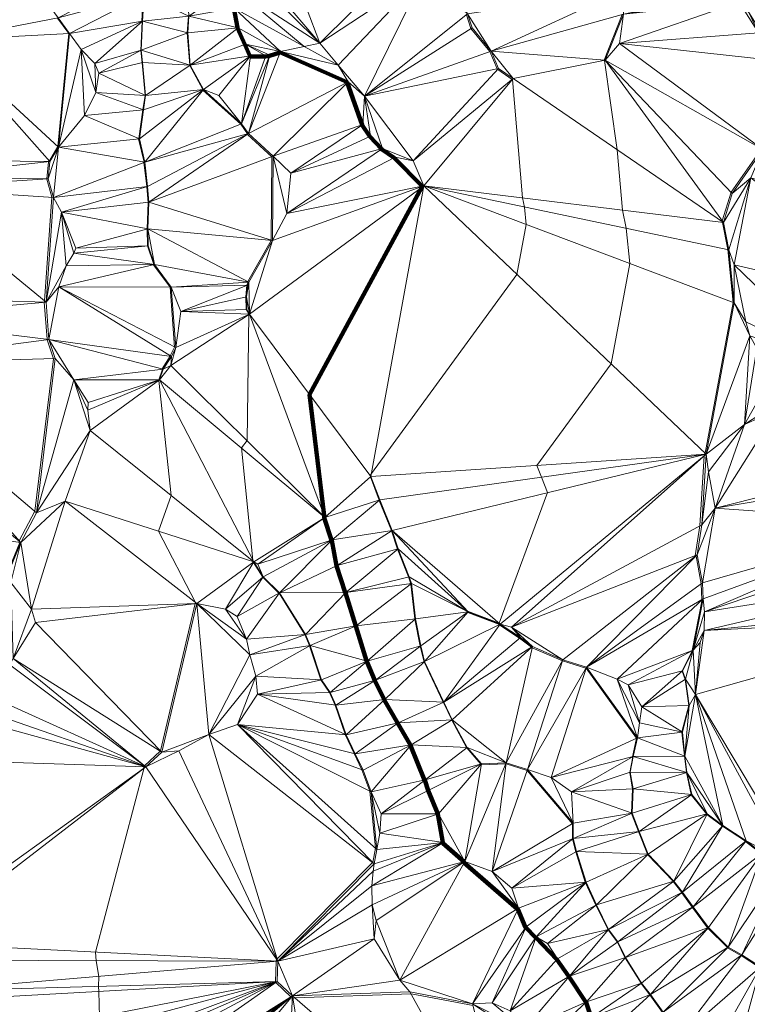
# Model space of a CAD drawing. Units: millimetres. Extents: x 0 to 986020, y 89460 to 1185486.
# Drawn here: x 302005 to 362995, y 325718 to 408265 of the extents above; entities that cross this region are included whole.
import ezdxf

# ---------------------------------------------------------------- set-up
doc = ezdxf.new("R2010")
doc.units = ezdxf.units.MM
for name, color, linetype, lineweight in [('C-TOPO', 7, 'Continuous', 9), ('C-TOPO-MAJR', 7, 'Continuous', 70), ('C-TOPO-MINR', 7, 'Continuous', 9)]:
    doc.layers.add(name, color=color, linetype=linetype, lineweight=lineweight)

msp = doc.modelspace()

# ---------------------------------------------------------------- linework, layer by layer
at = {"layer": 'C-TOPO-MAJR', "lineweight": 140}
msp.add_polyline3d([(319942, 409223, 80000), (320269, 407600, 80000), (320268, 407586, 80000), (320270, 407558, 80000), (320874, 406182, 80000), (321299, 405232, 80000), (321311, 405212, 80000), (321323, 405207, 80000), (321343, 405183, 80000), (322610, 405173, 80000), (322946, 405232, 80000), (322952, 405224, 80000), (323843, 405521, 80000), (329447, 403017, 80000), (329467, 402998, 80000), (330705, 399443, 80000), (330720, 399429, 80000), (331353, 398479, 80000), (332333, 397439, 80000), (332330, 397405, 80000), (333399, 396683, 80000), (335755, 394307, 80000), (335743, 394284, 80000), (335724, 394222, 80000), (326304, 376838, 80000), (327527, 366710, 80000), (327525, 366604, 80000), (327521, 366598, 80000), (327530, 366503, 80000), (327534, 366501, 80000), (328147, 364630, 80000), (328152, 364619, 80000), (328166, 364606, 80000), (328562, 362487, 80000), (329294, 360240, 80000), (329316, 360205, 80000), (330177, 357433, 80000), (330181, 357424, 80000), (331082, 354503, 80000), (331092, 354474, 80000), (331099, 354464, 80000), (331782, 352870, 80000), (331787, 352859, 80000), (332559, 351265, 80000), (332568, 351241, 80000), (333676, 349320, 80000), (333684, 349304, 80000), (334763, 347452, 80000), (334770, 347439, 80000), (334777, 347421, 80000), (335945, 344520, 80000), (335953, 344502, 80000), (336250, 343650, 80000), (337062, 341680, 80000), (337061, 341664, 80000), (337467, 339278, 80000), (337464, 339264, 80000), (337462, 339252, 80000), (337461, 339246, 80000), (337460, 339234, 80000), (339252, 337670, 80000), (339252, 337654, 80000), (339256, 337641, 80000), (339275, 337590, 80000), (343711, 333720, 80000), (343772, 333700, 80000), (344405, 332155, 80000), (344422, 332156, 80000), (345253, 331315, 80000), (345268, 331308, 80000), (347040, 329486, 80000), (348030, 328061, 80000), (348042, 328045, 80000), (349468, 325897, 80000), (349479, 325882, 80000), (349915, 324615, 80000)], dxfattribs=at)
at = {"layer": 'C-TOPO-MINR', "lineweight": 18}
for points in [[(312368, 410308, 78000), (312249, 408140, 78000), (312258, 408126, 78000), (312270, 408114, 78000), (312151, 405689, 78000), (312155, 405681, 78000), (312273, 404661, 78000), (312521, 401939, 78000), (312518, 401922, 78000), (312330, 400734, 78000), (312321, 400715, 78000), (311994, 398309, 78000), (311972, 398283, 78000), (312427, 396333, 78000), (312423, 396291, 78000), (312651, 394271, 78000), (312658, 394259, 78000), (312767, 392952, 78000), (312678, 390734, 78000), (312689, 390704, 78000), (312709, 389308, 78000), (312708, 389304, 78000), (313242, 387740, 78000), (313236, 387729, 78000), (313230, 387711, 78000), (314606, 385830, 78000), (314992, 380821, 78000), (314626, 380088, 78000), (314617, 380044, 78000), (313944, 378995, 78000), (313965, 378961, 78000), (313658, 378060, 78000), (313670, 378041, 78000), (313670, 378035, 78000), (313672, 378018, 78000), (314711, 368375, 78000), (313651, 365375, 78000), (316750, 359416, 78000), (316721, 359325, 78000), (316725, 359314, 78000), (313804, 346979, 78000), (313785, 346949, 78000), (312479, 345711, 78000), (312476, 345706, 78000), (312461, 345678, 78000), (312450, 345669, 78000), (312442, 345661, 78000), (312418, 345626, 78000), (312396, 345481, 78000), (312398, 345472, 78000), (308364, 330093, 78000), (308404, 329375, 78000), (308646, 328057, 78000), (308622, 327216, 78000), (308637, 326802, 78000), (308682, 324681, 78000)], [(339464, 408681, 81000), (339830, 407523, 81000), (341424, 405602, 81000), (342038, 404157, 81000), (342078, 404103, 81000), (343296, 403261, 81000), (343305, 403240, 81000), (344160, 393317, 81000), (344315, 392561, 81000), (344460, 391093, 81000), (343684, 386908, 81000), (331484, 370214, 81000), (331389, 370038, 81000), (331402, 369936, 81000), (332144, 367985, 81000), (332150, 367967, 81000), (333180, 365442, 81000), (333184, 365421, 81000), (333679, 363886, 81000), (333686, 363863, 81000), (334587, 361547, 81000), (334785, 360983, 81000), (334794, 360955, 81000), (335121, 358034, 81000), (335130, 358005, 81000), (335575, 355747, 81000), (335582, 355731, 81000), (335899, 354434, 81000), (335907, 354418, 81000), (337510, 351052, 81000), (337522, 351033, 81000), (338215, 349558, 81000), (338226, 349539, 81000), (339463, 347262, 81000), (339475, 347233, 81000), (340663, 345857, 81000), (340666, 345848, 81000), (340674, 345828, 81000), (340696, 345788, 81000), (342755, 345877, 81000), (342778, 345869, 81000), (344531, 345315, 81000), (348332, 340860, 81000), (348332, 339602, 81000), (348349, 339588, 81000), (348616, 338489, 81000), (349418, 335955, 81000), (349423, 335938, 81000), (349430, 335923, 81000), (349438, 335914, 81000), (350299, 334023, 81000), (350309, 334018, 81000), (351319, 331988, 81000), (351327, 331975, 81000), (351337, 331961, 81000), (352109, 330921, 81000), (352733, 329634, 81000), (352747, 329613, 81000), (354094, 327484, 81000), (354098, 327471, 81000), (354831, 326521, 81000), (354836, 326500, 81000), (355886, 325035, 81000)], [(352509, 408689, 82000), (350994, 404868, 82000), (351013, 404845, 82000), (352097, 397355, 82000), (352533, 392294, 82000), (352845, 390775, 82000), (353137, 387823, 82000), (351578, 379412, 82000), (345354, 370896, 82000), (345733, 369901, 82000), (346258, 368613, 82000), (342199, 357659, 82000), (339546, 358678, 82000), (339551, 358663, 82000), (339560, 358640, 82000), (339562, 358634, 82000), (339566, 358604, 82000), (339570, 358582, 82000), (339573, 358568, 82000), (342227, 357549, 82000), (342243, 357515, 82000), (343906, 356406, 82000), (344916, 355663, 82000), (344923, 355648, 82000), (344968, 355612, 82000), (347493, 354524, 82000), (347510, 354518, 82000), (349461, 353904, 82000), (349480, 353897, 82000), (353718, 348027, 82000), (353371, 346472, 82000), (353388, 346461, 82000), (353141, 345164, 82000), (353378, 343768, 82000), (353289, 341758, 82000), (353291, 341732, 82000), (353291, 341719, 82000), (353885, 340204, 82000), (353887, 340193, 82000), (354630, 338302, 82000), (354638, 338277, 82000), (354647, 338257, 82000), (356775, 336030, 82000), (356785, 336009, 82000), (357498, 335079, 82000), (357506, 335068, 82000), (358387, 333861, 82000), (358393, 333848, 82000), (359660, 332125, 82000), (359674, 332104, 82000), (359681, 332094, 82000), (361335, 330470, 82000), (361345, 330455, 82000), (362464, 329822, 82000), (362478, 329801, 82000), (364022, 328791, 82000)], [(305181, 408401, 77000), (306127, 407097, 77000), (305201, 397635, 77000), (304495, 396421, 77000), (304415, 396372, 77000), (304421, 396357, 77000), (304283, 394911, 77000), (304282, 394903, 77000), (304707, 393378, 77000), (304093, 384686, 77000), (304059, 384594, 77000), (304064, 384577, 77000), (304311, 381478, 77000), (304302, 381439, 77000), (304827, 379845, 77000), (303273, 367055, 77000), (301956, 364580, 77000)], [(316151, 408556, 79000), (316052, 407170, 79000), (316051, 407145, 79000), (316259, 404453, 79000), (316260, 404442, 79000), (316263, 404415, 79000), (317362, 402415, 79000), (317360, 402403, 79000), (317356, 402379, 79000), (317361, 402359, 79000), (320529, 399498, 79000), (321103, 398686, 79000), (321105, 398666, 79000), (321107, 398652, 79000), (323146, 396772, 79000), (323087, 389782, 79000), (323086, 389760, 79000), (321135, 386315, 79000), (321141, 386285, 79000), (321155, 386266, 79000), (321036, 386018, 79000), (321044, 385998, 79000), (320955, 385028, 79000), (320995, 383958, 79000), (321212, 383572, 79000), (321208, 383542, 79000), (321204, 383527, 79000), (321070, 372974, 79000), (320591, 372358, 79000), (321561, 362963, 79000), (321571, 362865, 79000), (321561, 362835, 79000), (321592, 362775, 79000), (321616, 362770, 79000), (322379, 361533, 79000), (322388, 361527, 79000), (323735, 360200, 79000), (323742, 360181, 79000), (325910, 356726, 79000), (325913, 356713, 79000), (326289, 355802, 79000), (326295, 355784, 79000), (327245, 352933, 79000), (327246, 352918, 79000), (327979, 351859, 79000), (328444, 350799, 79000), (329296, 348354, 79000), (329279, 348329, 79000), (330031, 346735, 79000), (330695, 345388, 79000), (331348, 343587, 79000), (331833, 338815, 79000), (331615, 337617, 79000), (331591, 337608, 79000), (323592, 329520, 79000), (323567, 329506, 79000), (323539, 329493, 79000), (323499, 329338, 79000), (323499, 329330, 79000), (323501, 329317, 79000), (323452, 327626, 79000), (323452, 327622, 79000), (323452, 327601, 79000), (323453, 327591, 79000), (323456, 327576, 79000), (323457, 327568, 79000), (323460, 327555, 79000), (323466, 327536, 79000), (324729, 326332, 79000), (324730, 326326, 79000), (324732, 326317, 79000), (324733, 326311, 79000), (324734, 326305, 79000), (324743, 326268, 79000), (324858, 326202, 79000), (324904, 326211, 79000), (325062, 326254, 79000), (334814, 326600, 79000), (340011, 325610, 79000)], [(364178, 397445, 83000), (361633, 393792, 83000), (360891, 391396, 83000), (360902, 391320, 83000), (360906, 391270, 83000), (361375, 388988, 83000), (361813, 384553, 83000), (359471, 371915, 83000), (359409, 371831, 83000), (359413, 371821, 83000), (359418, 371808, 83000), (359377, 371697, 83000), (359387, 371695, 83000), (359011, 365834, 83000), (358634, 363330, 83000), (358678, 363302, 83000), (358697, 363296, 83000), (359133, 360979, 83000), (359192, 359653, 83000), (359218, 359643, 83000), (358386, 355376, 83000), (358396, 355371, 83000), (357524, 353668, 83000), (357536, 353650, 83000), (357774, 352957, 83000), (358090, 350759, 83000), (357516, 348561, 83000), (357514, 348548, 83000), (357512, 348535, 83000), (357730, 346545, 83000), (357727, 346530, 83000), (357885, 345173, 83000), (357883, 345160, 83000), (357885, 345146, 83000), (358291, 343305, 83000), (358290, 343284, 83000), (358296, 343269, 83000), (359583, 341685, 83000), (359591, 341666, 83000), (359612, 341644, 83000), (360909, 340654, 83000), (360916, 340644, 83000), (362847, 339387, 83000), (362856, 339375, 83000), (364192, 338335, 83000)], [(301930, 364561, 77000), (302015, 364440, 77000), (300939, 361789, 77000)]]:
    msp.add_polyline3d(points, dxfattribs=at)

# ---------------------------------------------------------------- meshes
at = {"layer": 'C-TOPO', "lineweight": 18}
mesh = msp.add_polyface(dxfattribs=at)
corners = [(289340, 402270, 76010), (278200, 405770, 76010), (278830, 402000, 76010), (278410, 402640, 76010), (279560, 409230, 76010), (278350, 406750, 76010), (278020, 411610, 76010), (279510, 417370, 76010), (279070, 400180, 76010), (288990, 401420, 76010), (277990, 415050, 76010), (277720, 421480, 76010), (279870, 420430, 76010), (279130, 421680, 76010), (279570, 418960, 76010), (283800, 425370, 75010), (293760, 408950, 75010), (284640, 426020, 75010), (290110, 403050, 76010), (289860, 399390, 76010), (288730, 428060, 75010), (286730, 427120, 75010), (289600, 428440, 75010), (295520, 406550, 75010), (290910, 403240, 76010), (292020, 396520, 76010), (294540, 407610, 75010), (293940, 429160, 75010), (302140, 424360, 76010), (303680, 410540, 77010), (305230, 408410, 77010), (306180, 407100, 77010), (305250, 397590, 77010)]
mesh.append_faces([[corners[k] for k in face] for face in [(0, 1, 2), (3, 2, 1), (4, 5, 0), (6, 4, 7), (0, 5, 1), (2, 8, 9), (7, 10, 6), (11, 12, 13), (12, 11, 14), (15, 12, 14), (14, 7, 15), (16, 17, 15), (15, 7, 16), (4, 16, 7), (18, 4, 0), (19, 0, 9), (2, 9, 0), (16, 20, 21), (20, 16, 22), (4, 18, 16), (23, 24, 25), (24, 0, 19), (0, 24, 18), (16, 18, 24), (24, 26, 16), (21, 17, 16), (27, 16, 28), (29, 23, 30), (16, 29, 28), (26, 23, 29), (23, 26, 24), (23, 31, 30), (31, 23, 32), (16, 26, 29)]])
mesh = msp.add_polyface(dxfattribs=at)
corners = [(335930, 412070, 81010), (328690, 404440, 80010), (330900, 401860, 80010), (339550, 408750, 81010), (339920, 407580, 81010), (341530, 405640, 81010), (351090, 404860, 82010), (352620, 408720, 82010), (352270, 406270, 82010), (352560, 410740, 82010), (334830, 417560, 81010), (335100, 414170, 81010), (338510, 411390, 81010), (327170, 406290, 80010), (334840, 419560, 81010), (349150, 420840, 82010), (335510, 425090, 81010), (335060, 423480, 81010), (349040, 423670, 82010), (335660, 428300, 81010), (323060, 425380, 80010), (335950, 427140, 81010), (346320, 428460, 82010), (350390, 418330, 82010), (352830, 411720, 82010), (352450, 416100, 82010), (351730, 417950, 82010), (347650, 427320, 82010), (348250, 425920, 82010), (348970, 425120, 82010), (360310, 427930, 83010)]
mesh.append_faces([[corners[k] for k in face] for face in [(0, 1, 2), (3, 4, 5), (3, 2, 4), (6, 7, 5), (7, 6, 8), (3, 5, 9), (9, 5, 7), (2, 3, 0), (10, 11, 12), (0, 12, 11), (12, 0, 3), (13, 0, 11), (14, 10, 15), (16, 17, 18), (19, 20, 16), (14, 15, 17), (21, 16, 22), (19, 16, 21), (12, 15, 10), (23, 24, 25), (23, 9, 24), (25, 26, 23), (27, 28, 29), (29, 28, 18), (15, 23, 26), (18, 28, 16), (15, 12, 23), (26, 18, 15), (17, 15, 18), (23, 12, 9), (12, 3, 9), (28, 22, 16), (20, 17, 16), (27, 29, 30), (28, 27, 22)]])
mesh = msp.add_polyface(dxfattribs=at)
corners = [(327170, 406290, 80010), (320190, 414490, 80010), (319880, 413540, 80010), (319790, 411070, 80010), (319980, 409230, 80010), (325850, 406030, 80010), (320860, 416420, 80010), (316360, 416660, 79010), (322570, 418400, 80010), (321510, 417400, 80010), (320310, 407590, 80010), (323870, 405590, 80010), (320920, 406200, 80010), (328690, 404440, 80010), (322970, 405290, 80010), (335100, 414170, 81010), (316300, 404440, 79010), (316650, 418360, 79010), (323010, 420090, 80010), (317340, 422370, 79010), (317030, 420150, 79010), (317050, 423460, 79010), (322760, 424180, 80010), (321960, 427210, 80010), (322810, 422250, 80010), (323060, 425380, 80010), (334830, 417560, 81010), (335060, 423480, 81010), (321850, 428140, 80010), (316520, 426120, 79010), (334840, 419560, 81010), (335930, 412070, 81010)]
mesh.append_faces([[corners[k] for k in face] for face in [(0, 1, 2), (3, 0, 2), (3, 4, 5), (1, 6, 7), (8, 9, 6), (4, 10, 11), (10, 12, 11), (5, 0, 3), (5, 13, 0), (6, 1, 8), (5, 4, 11), (12, 14, 11), (0, 8, 1), (15, 8, 0), (12, 10, 16), (17, 6, 9), (18, 19, 20), (21, 19, 22), (21, 22, 23), (24, 22, 19), (22, 24, 25), (24, 19, 18), (18, 8, 26), (27, 25, 24), (28, 23, 25), (25, 23, 22), (23, 28, 29), (30, 24, 18), (9, 18, 20), (8, 18, 9), (0, 13, 31), (26, 8, 15), (27, 24, 30), (30, 18, 26)]])
mesh = msp.add_polyface(dxfattribs=at)
corners = [(303680, 410540, 77010), (306470, 418240, 77010), (302140, 424360, 76010), (305230, 408410, 77010), (312470, 412140, 78010), (306180, 407100, 77010), (312430, 410340, 78010), (312310, 408150, 78010), (307150, 405770, 77010), (308290, 404590, 77010), (312190, 405700, 78010), (312340, 415900, 78010), (316190, 408560, 79010), (316090, 407160, 79010), (320310, 407590, 80010), (316050, 411170, 79010), (316180, 413090, 79010), (312500, 417340, 78010), (316360, 416660, 79010), (319790, 411070, 80010), (307900, 419330, 77010), (316300, 404440, 79010), (316330, 415300, 79010), (319880, 413540, 80010), (319980, 409230, 80010), (316650, 418360, 79010), (320190, 414490, 80010), (320860, 416420, 80010)]
mesh.append_faces([[corners[k] for k in face] for face in [(0, 1, 2), (0, 3, 4), (5, 6, 3), (0, 4, 1), (7, 8, 9), (9, 10, 7), (4, 11, 1), (3, 6, 4), (6, 7, 12), (13, 12, 7), (12, 13, 14), (7, 10, 13), (6, 12, 15), (11, 4, 16), (17, 11, 18), (16, 4, 15), (19, 16, 15), (4, 6, 15), (11, 17, 20), (15, 12, 19), (5, 7, 6), (13, 10, 21), (16, 22, 11), (7, 5, 8), (23, 22, 16), (19, 12, 24), (16, 19, 23), (17, 18, 25), (18, 22, 26), (22, 23, 26), (25, 18, 27), (12, 14, 24), (13, 21, 14), (18, 11, 22)]])
mesh = msp.add_polyface(dxfattribs=at)
corners = [(352620, 408720, 82010), (352270, 406270, 82010), (362300, 409730, 83010), (351090, 404860, 82010), (364310, 397370, 83010), (361910, 410680, 83010), (352830, 411720, 82010), (352560, 410740, 82010), (352450, 416100, 82010), (353250, 414920, 82010), (361740, 393680, 83010), (360990, 391260, 83010), (364810, 404900, 83010), (363920, 407150, 83010), (365000, 398400, 83010), (364770, 406250, 83010), (364650, 405580, 83010), (365430, 404390, 83010), (363300, 395000, 83010), (362240, 411130, 83010), (362110, 410190, 83010), (364840, 414220, 83010), (363110, 408870, 83010), (364240, 406740, 83010), (366170, 415700, 83010), (365820, 401350, 83010), (365780, 403270, 83010)]
mesh.append_faces([[corners[k] for k in face] for face in [(0, 1, 2), (1, 3, 4), (5, 6, 7), (8, 6, 9), (7, 0, 5), (10, 4, 3), (10, 3, 11), (12, 13, 1), (14, 12, 4), (15, 16, 17), (4, 12, 1), (4, 10, 18), (16, 13, 12), (9, 5, 19), (9, 6, 5), (20, 19, 5), (19, 20, 2), (20, 5, 0), (9, 19, 21), (22, 13, 15), (13, 22, 2), (23, 15, 13), (13, 16, 23), (13, 2, 1), (22, 15, 21), (19, 2, 22), (22, 21, 19), (21, 15, 24), (0, 2, 20), (16, 15, 23), (17, 16, 12), (25, 26, 12), (26, 17, 12), (25, 12, 14)]])
mesh = msp.add_polyface(dxfattribs=at)
corners = [(304400, 394910, 77010), (305250, 397590, 77010), (304540, 396370, 77010), (304830, 393370, 77010), (305510, 392140, 77010), (304210, 384590, 77010), (306540, 388680, 77010), (306700, 389100, 77010), (306180, 407100, 77010), (307150, 405770, 77010), (312730, 394280, 78010), (312500, 396320, 78010), (312750, 390720, 78010), (307430, 400220, 77010), (312040, 398290, 78010), (312370, 400720, 78010), (317410, 402420, 79010), (308400, 402160, 77010), (308650, 403780, 77010), (312560, 401920, 78010), (312310, 404670, 78010), (308290, 404590, 77010), (312840, 392960, 78010), (323190, 389750, 79010), (321190, 398710, 79010), (316300, 404440, 79010), (320610, 399530, 79010), (312190, 405700, 78010)]
mesh.append_faces([[corners[k] for k in face] for face in [(0, 1, 2), (3, 1, 0), (4, 3, 5), (4, 6, 7), (8, 1, 9), (4, 10, 3), (1, 3, 11), (4, 7, 12), (13, 14, 15), (13, 1, 14), (11, 16, 14), (14, 1, 11), (10, 11, 3), (15, 14, 16), (13, 17, 9), (18, 17, 19), (15, 19, 17), (16, 19, 15), (17, 13, 15), (20, 18, 19), (21, 17, 18), (22, 4, 12), (23, 22, 12), (24, 11, 10), (19, 16, 25), (16, 11, 26), (24, 10, 22), (10, 4, 22), (20, 19, 25), (13, 9, 1), (21, 9, 17), (27, 21, 18), (20, 27, 18), (20, 25, 27)]])
mesh = msp.add_polyface(dxfattribs=at)
corners = [(320610, 399530, 79010), (312500, 396320, 78010), (321190, 398710, 79010), (317410, 402420, 79010), (318700, 401920, 79010), (321350, 405240, 80010), (316300, 404440, 79010), (323250, 396810, 79010), (324730, 395400, 79010), (330780, 399470, 80010), (329530, 403060, 80010), (322970, 405290, 80010), (330900, 401860, 80010), (328690, 404440, 80010), (323870, 405590, 80010), (320920, 406200, 80010), (322630, 405230, 80010), (325850, 406030, 80010), (333490, 396730, 80010), (334990, 396440, 80010), (332410, 397460, 80010), (331420, 398510, 80010), (342150, 404180, 81010), (341530, 405640, 81010), (343380, 403330, 81010), (360990, 391260, 83010), (351090, 404860, 82010), (339920, 407580, 81010), (335870, 394330, 80010)]
mesh.append_faces([[corners[k] for k in face] for face in [(0, 1, 2), (3, 0, 4), (5, 4, 0), (6, 3, 5), (4, 5, 3), (7, 8, 9), (7, 9, 10), (7, 10, 2), (0, 2, 11), (12, 13, 10), (2, 10, 14), (15, 5, 16), (5, 0, 16), (2, 14, 11), (11, 16, 0), (5, 15, 6), (15, 16, 11), (13, 17, 14), (13, 14, 10), (18, 19, 20), (12, 9, 21), (21, 20, 12), (21, 8, 20), (8, 21, 9), (12, 20, 19), (19, 22, 12), (23, 12, 22), (19, 24, 22), (22, 24, 23), (25, 26, 24), (23, 24, 26), (12, 23, 27), (28, 24, 19), (12, 10, 9)]])
mesh = msp.add_polyface(dxfattribs=at)
corners = [(276790, 386210, 74010), (280820, 391180, 76010), (276900, 391610, 75010), (281880, 389180, 76010), (288530, 389640, 76010), (282200, 387280, 76010), (279920, 393970, 76010), (290130, 392720, 76010), (279490, 395030, 76010), (275870, 392800, 75010), (289860, 399390, 76010), (278750, 398040, 76010), (277250, 398210, 76010), (277050, 398750, 76010), (279070, 400180, 76010), (276200, 401840, 76010), (288990, 401420, 76010), (289120, 385040, 76010), (304210, 384590, 77010), (292550, 394170, 76010), (288670, 388090, 76010), (292020, 396520, 76010), (292670, 395050, 76010), (304400, 394910, 77010), (290910, 403240, 76010), (304540, 396370, 77010), (295520, 406550, 75010), (304830, 393370, 77010), (305250, 397590, 77010)]
mesh.append_faces([[corners[k] for k in face] for face in [(0, 1, 2), (1, 0, 3), (4, 1, 3), (5, 3, 0), (6, 1, 7), (6, 8, 9), (6, 2, 1), (8, 10, 11), (6, 9, 2), (10, 8, 6), (3, 5, 4), (12, 11, 13), (8, 11, 12), (13, 11, 14), (15, 13, 14), (11, 16, 14), (17, 18, 19), (16, 11, 10), (4, 5, 20), (4, 20, 7), (7, 21, 10), (21, 7, 22), (19, 22, 7), (22, 19, 23), (7, 20, 19), (24, 10, 21), (21, 22, 25), (10, 6, 7), (17, 19, 20), (1, 4, 7), (21, 25, 26), (23, 19, 27), (28, 26, 25), (25, 22, 23), (18, 27, 19)]])
mesh = msp.add_polyface(dxfattribs=at)
corners = [(327590, 366540, 80010), (314680, 379280, 78010), (313730, 378060, 78010), (321270, 383570, 79010), (315090, 380770, 78010), (315500, 383800, 78010), (314700, 385830, 78010), (321100, 386020, 79010), (321050, 383960, 79010), (321010, 385040, 79010), (323190, 389750, 79010), (321220, 386270, 79010), (312840, 392960, 78010), (323250, 396810, 79010), (312750, 390720, 78010), (321640, 362810, 79010), (335870, 394330, 80010), (331440, 369970, 81010), (321190, 398710, 79010), (324400, 392010, 79010), (332410, 397460, 80010), (324730, 395400, 79010), (333490, 396730, 80010), (332190, 368000, 81010), (334990, 396440, 80010), (359550, 371840, 83010), (360990, 391260, 83010), (343380, 403330, 81010), (361900, 384520, 83010), (361460, 388970, 83010), (333230, 365450, 81010)]
mesh.append_faces([[corners[k] for k in face] for face in [(0, 1, 2), (1, 3, 4), (5, 4, 3), (6, 5, 7), (8, 3, 9), (8, 5, 3), (1, 0, 3), (5, 8, 9), (10, 11, 3), (11, 6, 7), (7, 9, 11), (12, 10, 13), (14, 11, 10), (9, 3, 11), (7, 5, 9), (0, 2, 15), (3, 16, 10), (3, 0, 17), (18, 12, 13), (13, 10, 19), (19, 20, 21), (19, 21, 13), (19, 10, 16), (22, 19, 16), (17, 0, 23), (16, 24, 22), (16, 17, 25), (19, 22, 20), (16, 3, 17), (26, 27, 16), (23, 25, 17), (25, 28, 16), (26, 16, 29), (23, 30, 25)]])
mesh = msp.add_polyface(dxfattribs=at)
corners = [(372880, 374660, 84010), (367100, 376160, 83010), (373920, 373370, 84010), (370620, 377760, 84010), (373250, 378170, 84010), (377530, 383870, 84010), (370720, 379200, 84010), (377530, 377010, 84010), (379800, 375980, 84010), (374870, 370970, 84010), (365500, 375550, 83010), (375330, 369840, 84010), (376010, 368890, 84010), (379430, 379710, 84010), (380090, 377950, 84010), (379810, 382680, 84010), (380940, 385360, 84010), (376860, 366130, 84010), (360290, 367300, 83010), (379070, 383370, 84010), (379000, 385040, 84010), (377480, 384090, 84010), (379840, 383110, 84010), (381200, 387190, 84010), (381440, 389560, 84010), (363300, 395000, 83010), (377900, 364890, 84010), (380970, 396940, 84010), (365000, 398400, 83010)]
mesh.append_faces([[corners[k] for k in face] for face in [(0, 1, 2), (3, 0, 4), (0, 3, 1), (5, 6, 4), (3, 4, 6), (0, 7, 4), (8, 2, 9), (9, 2, 10), (9, 11, 8), (12, 8, 11), (4, 13, 5), (13, 7, 14), (14, 15, 13), (15, 14, 16), (14, 7, 8), (7, 2, 8), (4, 7, 13), (7, 0, 2), (17, 11, 18), (13, 15, 19), (20, 21, 5), (5, 21, 6), (20, 5, 19), (19, 5, 13), (15, 22, 19), (20, 19, 22), (20, 16, 23), (16, 20, 22), (21, 20, 24), (15, 16, 22), (21, 24, 25), (12, 26, 8), (27, 28, 24), (17, 12, 11)]])
mesh = msp.add_polyface(dxfattribs=at)
corners = [(361900, 384520, 83010), (359550, 371840, 83010), (363220, 381760, 83010), (359730, 370360, 83010), (362750, 374340, 83010), (360290, 367300, 83010), (359170, 365920, 83010), (361460, 388970, 83010), (335870, 394330, 80010), (361740, 393680, 83010), (360990, 391260, 83010), (363300, 395000, 83010), (361900, 387710, 83010), (362860, 382940, 83010), (363790, 380730, 83010), (370720, 379200, 84010), (365220, 378700, 83010), (364610, 375540, 83010), (365500, 375550, 83010), (377480, 384090, 84010), (381440, 389560, 84010), (364310, 397370, 83010), (365970, 377910, 83010), (367100, 376160, 83010), (373920, 373370, 84010), (370620, 377760, 84010), (374870, 370970, 84010), (375330, 369840, 84010)]
mesh.append_faces([[corners[k] for k in face] for face in [(0, 1, 2), (1, 3, 4), (4, 3, 5), (6, 3, 1), (0, 7, 8), (9, 10, 11), (11, 7, 12), (10, 7, 11), (7, 0, 12), (0, 13, 12), (2, 13, 0), (2, 4, 14), (2, 14, 15), (4, 16, 14), (17, 4, 18), (13, 2, 15), (12, 19, 11), (15, 12, 13), (11, 20, 21), (17, 16, 4), (2, 1, 4), (4, 5, 18), (6, 5, 3), (22, 18, 23), (23, 18, 24), (22, 23, 25), (16, 22, 15), (16, 17, 22), (15, 22, 25), (12, 15, 19), (22, 17, 18), (26, 5, 27), (18, 5, 26), (15, 14, 16)]])
mesh = msp.add_polyface(dxfattribs=at)
corners = [(305290, 385860, 77010), (304210, 384590, 77010), (304460, 381460, 77010), (303420, 366930, 77010), (306530, 378080, 77010), (304990, 379850, 77010), (307920, 373830, 77010), (305820, 367890, 77010), (314720, 380030, 78010), (306540, 388680, 77010), (305890, 387620, 77010), (313310, 387730, 78010), (305510, 392140, 77010), (312770, 389310, 78010), (306700, 389100, 77010), (314040, 378970, 78010), (313730, 378060, 78010), (307730, 375530, 77010), (321640, 362810, 79010), (307750, 376160, 77010), (314680, 379280, 78010), (315090, 380770, 78010), (314700, 385830, 78010), (315500, 383800, 78010), (312750, 390720, 78010), (321220, 386270, 79010)]
mesh.append_faces([[corners[k] for k in face] for face in [(0, 1, 2), (3, 4, 5), (6, 3, 7), (5, 4, 2), (3, 6, 4), (8, 0, 2), (9, 10, 11), (10, 9, 12), (13, 14, 9), (11, 10, 0), (12, 1, 10), (0, 10, 1), (4, 15, 2), (16, 17, 6), (6, 17, 4), (6, 18, 16), (16, 15, 4), (16, 19, 17), (8, 2, 15), (20, 15, 16), (8, 15, 20), (16, 4, 19), (0, 21, 22), (21, 8, 20), (6, 7, 18), (21, 0, 8), (21, 23, 22), (24, 13, 11), (24, 11, 25), (11, 0, 22), (13, 24, 14), (22, 25, 11), (11, 13, 9), (4, 17, 19)]])
mesh = msp.add_polyface(dxfattribs=at)
corners = [(279720, 367370, 74010), (286060, 377570, 76010), (279670, 368050, 74010), (281980, 382610, 76010), (277190, 381490, 74010), (277680, 379000, 74010), (278020, 377150, 74010), (282900, 379950, 76010), (277260, 385060, 74010), (277070, 384090, 74010), (281360, 384900, 76010), (277080, 382250, 74010), (278330, 375670, 74010), (278510, 375210, 74010), (278840, 373090, 74010), (279110, 371730, 74010), (279350, 369890, 74010), (289120, 385040, 76010), (282200, 387280, 76010), (281790, 386170, 76010), (276790, 386210, 74010), (289580, 383280, 76010), (288710, 379390, 76010), (302090, 364430, 77010), (304210, 384590, 77010), (304460, 381460, 77010), (288670, 388090, 76010), (304990, 379850, 77010), (303420, 366930, 77010)]
mesh.append_faces([[corners[k] for k in face] for face in [(0, 1, 2), (3, 4, 5), (6, 7, 5), (8, 9, 10), (9, 11, 10), (4, 3, 11), (6, 12, 7), (1, 13, 14), (1, 14, 15), (16, 1, 15), (12, 13, 7), (11, 3, 10), (17, 18, 19), (3, 19, 10), (3, 5, 7), (3, 17, 19), (7, 13, 1), (10, 19, 8), (1, 16, 2), (8, 19, 20), (20, 19, 18), (7, 21, 3), (22, 21, 7), (1, 23, 22), (17, 21, 24), (17, 3, 21), (25, 21, 22), (17, 26, 18), (23, 1, 0), (27, 22, 28), (21, 25, 24), (25, 22, 27), (23, 28, 22), (7, 1, 22)]])
mesh = msp.add_polyface(dxfattribs=at)
corners = [(359400, 358630, 83010), (359370, 357060, 83010), (379680, 361820, 84010), (358650, 351680, 83010), (381490, 358140, 84010), (367270, 337290, 83010), (368610, 336730, 83010), (384020, 355220, 84010), (376010, 368890, 84010), (376860, 366130, 84010), (377900, 364890, 84010), (385230, 361410, 84010), (380930, 359170, 84010), (385280, 359280, 84010), (385450, 355030, 84010), (393300, 341800, 83010), (390920, 359640, 84010), (385890, 356700, 84010), (388700, 361790, 84010), (389720, 360680, 84010), (390720, 337390, 83010), (393700, 343600, 83010), (392090, 359490, 84010), (394560, 359920, 84010), (401930, 347650, 83010), (379800, 375980, 84010), (396750, 377680, 85010)]
mesh.append_faces([[corners[k] for k in face] for face in [(0, 1, 2), (3, 4, 1), (4, 5, 6), (7, 4, 6), (8, 9, 10), (9, 0, 10), (11, 2, 12), (2, 10, 0), (12, 2, 1), (13, 12, 4), (12, 1, 4), (10, 2, 11), (5, 4, 3), (14, 7, 15), (16, 17, 14), (4, 7, 17), (12, 13, 11), (18, 13, 19), (13, 4, 17), (17, 19, 13), (13, 18, 11), (7, 14, 17), (20, 15, 7), (14, 15, 21), (19, 16, 22), (19, 17, 16), (22, 21, 23), (22, 16, 14), (24, 23, 21), (22, 23, 19), (22, 14, 21), (19, 23, 18), (21, 15, 24), (18, 25, 11), (26, 18, 23)]])
mesh = msp.add_polyface(dxfattribs=at)
corners = [(334810, 347460, 80010), (335990, 344530, 80010), (339510, 347260, 81010), (333720, 349330, 80010), (338260, 349560, 81010), (342790, 345960, 81010), (344990, 355710, 82010), (340710, 345870, 81010), (344560, 345400, 81010), (347540, 354610, 82010), (349510, 353990, 82010), (337560, 351050, 81010), (334640, 361560, 81010), (334840, 360990, 81010), (339610, 358610, 82010), (333730, 363900, 81010), (335170, 358040, 81010), (342290, 357580, 82010), (335940, 354450, 81010), (343230, 357350, 82010), (343970, 356460, 82010), (335620, 355760, 81010), (359550, 371840, 83010), (333230, 365450, 81010), (358790, 363390, 83010), (346550, 344730, 81010), (353440, 346490, 82010), (353790, 348060, 82010), (352090, 352970, 82010), (353960, 349320, 82010), (353010, 352500, 82010)]
mesh.append_faces([[corners[k] for k in face] for face in [(0, 1, 2), (3, 0, 4), (4, 2, 5), (4, 0, 2), (4, 5, 6), (7, 5, 2), (1, 7, 2), (8, 9, 5), (9, 8, 10), (3, 4, 11), (12, 13, 14), (14, 15, 12), (16, 14, 13), (17, 18, 11), (6, 9, 19), (6, 11, 4), (5, 9, 6), (20, 11, 6), (21, 14, 16), (21, 18, 14), (17, 20, 19), (14, 18, 17), (19, 20, 6), (17, 22, 23), (11, 20, 17), (17, 23, 14), (22, 17, 19), (24, 19, 9), (8, 25, 10), (26, 27, 25), (27, 10, 25), (27, 28, 10), (29, 30, 28), (28, 27, 29), (24, 9, 10)]])
mesh = msp.add_polyface(dxfattribs=at)
corners = [(357770, 346530, 83010), (360950, 340700, 83010), (358650, 351680, 83010), (353790, 348060, 82010), (357550, 348540, 83010), (353440, 346490, 82010), (357930, 345160, 83010), (353960, 349320, 82010), (354160, 350650, 82010), (353010, 352500, 82010), (358130, 350760, 83010), (357810, 352980, 83010), (359290, 359710, 83010), (349510, 353990, 82010), (352090, 352970, 82010), (357570, 353680, 83010), (358450, 355400, 83010), (359030, 356050, 83010), (359370, 357060, 83010), (359400, 358630, 83010), (359170, 365920, 83010), (343230, 357350, 82010), (358790, 363390, 83010), (360290, 367300, 83010), (376860, 366130, 84010), (359230, 361050, 83010), (359550, 371840, 83010)]
mesh.append_faces([[corners[k] for k in face] for face in [(0, 1, 2), (3, 0, 4), (3, 5, 0), (5, 6, 0), (7, 8, 9), (8, 7, 4), (4, 10, 8), (4, 0, 10), (7, 3, 4), (8, 10, 11), (12, 13, 14), (8, 15, 9), (15, 8, 11), (15, 11, 16), (14, 9, 16), (15, 16, 9), (10, 2, 11), (16, 2, 17), (2, 16, 11), (17, 18, 16), (18, 17, 2), (16, 18, 19), (20, 21, 22), (23, 20, 22), (24, 25, 12), (22, 13, 25), (13, 12, 25), (24, 12, 19), (16, 19, 12), (14, 16, 12), (0, 2, 10), (22, 25, 23), (26, 21, 20), (23, 25, 24)]])
mesh = msp.add_polyface(dxfattribs=at)
corners = [(298550, 350500, 77010), (301260, 361080, 77010), (281410, 356450, 74010), (301010, 361770, 77010), (301170, 354190, 77010), (301450, 354720, 77010), (303000, 358840, 77010), (302090, 364430, 77010), (303420, 366930, 77010), (305820, 367890, 77010), (316860, 359330, 78010), (303330, 357740, 77010), (279720, 367370, 74010), (321640, 362810, 79010), (313910, 346870, 78010), (322410, 361560, 79010), (319260, 358840, 78010), (320240, 358220, 78010), (317850, 348330, 78010), (321290, 355020, 78010), (321010, 356320, 78010), (323770, 360220, 79010), (325960, 356730, 79010), (321810, 353220, 78010), (326340, 355810, 79010), (329350, 360240, 80010), (321960, 362610, 79010), (327590, 366540, 80010), (328210, 364650, 80010), (328610, 362510, 80010)]
mesh.append_faces([[corners[k] for k in face] for face in [(0, 1, 2), (1, 3, 2), (1, 0, 4), (1, 5, 6), (5, 1, 4), (3, 1, 7), (8, 7, 9), (6, 7, 1), (7, 6, 9), (10, 9, 6), (6, 5, 11), (10, 6, 11), (3, 7, 12), (10, 13, 9), (10, 11, 14), (15, 16, 17), (10, 18, 19), (20, 16, 10), (10, 16, 13), (17, 16, 20), (21, 20, 22), (20, 10, 19), (20, 19, 22), (23, 24, 19), (21, 15, 17), (22, 19, 24), (22, 25, 21), (26, 13, 15), (27, 13, 26), (26, 28, 27), (28, 15, 21), (21, 29, 28), (15, 28, 26), (16, 15, 13), (21, 17, 20)]])
mesh = msp.add_polyface(dxfattribs=at)
corners = [(330800, 345350, 79010), (330130, 346710, 79010), (320260, 349180, 78010), (331130, 354490, 80010), (327300, 352930, 79010), (328040, 351860, 79010), (331820, 352880, 80010), (328510, 350790, 79010), (329370, 348320, 79010), (332600, 351270, 80010), (325960, 356730, 79010), (326340, 355810, 79010), (330220, 357440, 80010), (329350, 360240, 80010), (333730, 363900, 81010), (328610, 362510, 80010), (333720, 349330, 80010), (323770, 360220, 79010), (328210, 364650, 80010), (333230, 365450, 81010), (327590, 366540, 80010), (332190, 368000, 81010), (334840, 360990, 81010), (331460, 343530, 79010), (334810, 347460, 80010), (335170, 358040, 81010), (335620, 355760, 81010), (335940, 354450, 81010), (339610, 358610, 82010), (334640, 361560, 81010), (337560, 351050, 81010)]
mesh.append_faces([[corners[k] for k in face] for face in [(0, 1, 2), (3, 4, 5), (6, 5, 7), (8, 9, 7), (10, 11, 12), (12, 13, 10), (4, 3, 11), (13, 14, 15), (3, 12, 11), (8, 1, 16), (17, 13, 15), (18, 15, 19), (20, 18, 21), (22, 13, 12), (0, 2, 23), (16, 9, 8), (1, 24, 16), (24, 0, 23), (25, 3, 26), (3, 5, 6), (3, 6, 26), (27, 6, 9), (7, 9, 6), (25, 22, 12), (28, 19, 14), (19, 15, 14), (14, 13, 29), (22, 29, 13), (19, 21, 18), (30, 27, 9), (27, 26, 6), (9, 16, 30), (25, 12, 3), (0, 24, 1)]])
mesh = msp.add_polyface(dxfattribs=at)
corners = [(312590, 345620, 78010), (295440, 346200, 77010), (293200, 331720, 77010), (323650, 329330, 79010), (293460, 329420, 77010), (293940, 326810, 77010), (297790, 349700, 77010), (294380, 345320, 77010), (291720, 338800, 77010), (293380, 330840, 77010), (296290, 348140, 77010), (298550, 350500, 77010), (299730, 351440, 77010), (301170, 354190, 77010), (303330, 357740, 77010), (301450, 354720, 77010), (313910, 346870, 78010), (315350, 346960, 78010), (317850, 348330, 78010), (316860, 359330, 78010), (331730, 337500, 79010), (320260, 349180, 78010), (321810, 353220, 78010), (321940, 351720, 78010), (330130, 346710, 79010), (329370, 348320, 79010), (327300, 352930, 79010), (321290, 355020, 78010), (328040, 351860, 79010), (328510, 350790, 79010), (326340, 355810, 79010), (324870, 326420, 79010), (331730, 331200, 79010)]
mesh.append_faces([[corners[k] for k in face] for face in [(0, 1, 2), (3, 4, 5), (6, 1, 0), (1, 7, 8), (9, 0, 2), (7, 1, 10), (9, 4, 3), (10, 1, 6), (11, 12, 13), (0, 12, 11), (11, 6, 0), (14, 15, 16), (0, 15, 13), (0, 13, 12), (16, 0, 17), (0, 16, 15), (16, 18, 19), (20, 21, 18), (3, 18, 17), (16, 17, 18), (17, 0, 3), (22, 18, 21), (23, 22, 21), (24, 25, 21), (26, 22, 23), (18, 22, 27), (18, 3, 20), (0, 9, 3), (28, 23, 29), (25, 23, 21), (28, 26, 23), (22, 26, 30), (29, 23, 25), (3, 31, 32)]])
mesh = msp.add_polyface(dxfattribs=at)
corners = [(359730, 332150, 82010), (352780, 329650, 81010), (354140, 327500, 81010), (351370, 332000, 81010), (357560, 335110, 82010), (356840, 336050, 82010), (359640, 341700, 83010), (354690, 338300, 82010), (350350, 334050, 81010), (358450, 333890, 82010), (352150, 330950, 81010), (366220, 337680, 83010), (362530, 329870, 82010), (367270, 337290, 83010), (364090, 328850, 82010), (362900, 339430, 83010), (364250, 338380, 83010), (361400, 330510, 82010), (354880, 326540, 81010), (360950, 340700, 83010), (353190, 345180, 82010), (357930, 345160, 83010), (353440, 346490, 82010), (353430, 343770, 82010), (353340, 341740, 82010), (358340, 343300, 83010), (353940, 340210, 82010), (358650, 351680, 83010), (357770, 346530, 83010)]
mesh.append_faces([[corners[k] for k in face] for face in [(0, 1, 2), (3, 4, 5), (6, 7, 5), (7, 8, 5), (9, 10, 1), (3, 10, 4), (11, 12, 13), (14, 13, 12), (15, 4, 9), (4, 10, 9), (16, 0, 17), (0, 18, 17), (11, 17, 12), (9, 0, 16), (1, 0, 9), (5, 4, 19), (11, 16, 17), (20, 21, 22), (21, 20, 23), (24, 25, 23), (7, 6, 26), (5, 19, 6), (27, 19, 15), (19, 4, 15), (21, 25, 6), (23, 25, 21), (6, 19, 21), (26, 6, 25), (21, 19, 28), (16, 11, 15), (24, 26, 25), (16, 15, 9), (11, 27, 15), (27, 11, 13)]])
mesh = msp.add_polyface(dxfattribs=at)
corners = [(333870, 327730, 79010), (339970, 325770, 79010), (343810, 333780, 80010), (339330, 337690, 80010), (331530, 335640, 79010), (331560, 334050, 79010), (331620, 336890, 79010), (323650, 329330, 79010), (331730, 331200, 79010), (331890, 332740, 79010), (320260, 349180, 78010), (331730, 337500, 79010), (331950, 338710, 79010), (337520, 339270, 80010), (341610, 336850, 80010), (342790, 345960, 81010), (344450, 332220, 80010), (331460, 343530, 79010), (332200, 340080, 79010), (332310, 341700, 79010), (335990, 344530, 80010), (336290, 343670, 80010), (337110, 341680, 80010), (334810, 347460, 80010), (340710, 345870, 81010)]
mesh.append_faces([[corners[k] for k in face] for face in [(0, 1, 2), (3, 4, 5), (6, 7, 4), (8, 9, 5), (9, 0, 3), (7, 5, 4), (3, 5, 9), (10, 11, 12), (13, 11, 6), (14, 15, 3), (4, 13, 6), (3, 2, 14), (4, 3, 13), (9, 8, 0), (11, 7, 6), (1, 16, 2), (2, 3, 0), (17, 12, 18), (18, 19, 17), (20, 19, 21), (19, 18, 22), (17, 19, 20), (17, 20, 23), (18, 12, 13), (10, 12, 17), (24, 21, 22), (21, 19, 22), (13, 3, 22), (18, 13, 22), (24, 22, 3), (3, 15, 24), (20, 21, 24), (11, 13, 12), (5, 7, 8)]])
mesh = msp.add_polyface(dxfattribs=at)
corners = [(351370, 332000, 81010), (348080, 328090, 80010), (352150, 330950, 81010), (350350, 334050, 81010), (345290, 331370, 80010), (346240, 330820, 80010), (347080, 329530, 80010), (343260, 335450, 80010), (343810, 333780, 80010), (349480, 335960, 81010), (341610, 336850, 80010), (344450, 332220, 80010), (354690, 338300, 82010), (348400, 339630, 81010), (356840, 336050, 82010), (341600, 325840, 79010), (343120, 325160, 79010), (348670, 338520, 81010), (352780, 329650, 81010), (342790, 345960, 81010), (344560, 345400, 81010), (348400, 340900, 81010), (346550, 344730, 81010), (348250, 343540, 81010), (353340, 341740, 82010), (353940, 340210, 82010), (353190, 345180, 82010), (353440, 346490, 82010), (353430, 343770, 82010)]
mesh.append_faces([[corners[k] for k in face] for face in [(0, 1, 2), (3, 4, 5), (5, 4, 6), (6, 0, 5), (0, 6, 1), (3, 5, 0), (7, 8, 9), (8, 7, 10), (4, 9, 11), (9, 4, 3), (12, 9, 3), (11, 9, 8), (10, 7, 13), (3, 0, 14), (15, 4, 11), (16, 6, 4), (7, 9, 17), (2, 1, 18), (9, 12, 17), (19, 10, 20), (21, 22, 20), (21, 23, 22), (21, 13, 24), (13, 25, 24), (25, 13, 17), (13, 21, 10), (21, 24, 23), (23, 26, 27), (26, 23, 28), (23, 24, 28), (20, 10, 21), (17, 12, 25), (22, 23, 27), (17, 13, 7)]])
mesh = msp.add_polyface(dxfattribs=at)
corners = [(357290, 322930, 81010), (352800, 317290, 80010), (354190, 315920, 80010), (359760, 321180, 81010), (355220, 315020, 80010), (352360, 317730, 80010), (356660, 314270, 80010), (360160, 311760, 80010), (363400, 319950, 81010), (361760, 320290, 81010), (364890, 318980, 81010), (366490, 328120, 82010), (367320, 327860, 82010), (364090, 328850, 82010), (357810, 313350, 80010), (368090, 327670, 82010), (361400, 330510, 82010), (354880, 326540, 81010), (355940, 325060, 81010), (350500, 322550, 80010), (359730, 332150, 82010), (354140, 327500, 81010), (362530, 329870, 82010), (365960, 309990, 80010), (368350, 318850, 81010), (351060, 320190, 80010), (371140, 319270, 81010), (372480, 324890, 82010), (373270, 312240, 80010), (372320, 319290, 81010), (370060, 326690, 82010), (371350, 326610, 82010), (372560, 334420, 83010), (372530, 326470, 82010)]
mesh.append_faces([[corners[k] for k in face] for face in [(0, 1, 2), (3, 2, 4), (0, 5, 1), (4, 6, 3), (7, 8, 9), (8, 7, 10), (11, 8, 12), (9, 8, 13), (14, 9, 6), (8, 10, 15), (3, 6, 9), (16, 17, 18), (17, 19, 18), (18, 19, 0), (20, 21, 17), (18, 0, 22), (22, 16, 18), (0, 13, 22), (13, 3, 9), (8, 11, 13), (0, 3, 13), (0, 2, 3), (10, 23, 24), (25, 5, 0), (24, 26, 27), (24, 28, 26), (29, 26, 28), (30, 31, 32), (31, 30, 27), (27, 33, 31), (30, 24, 27), (24, 30, 15), (12, 8, 15), (10, 24, 15)]])
mesh = msp.add_polyface(dxfattribs=at)
corners = [(297620, 303390, 77010), (299490, 296010, 77010), (324870, 326420, 79010), (322520, 282740, 77010), (344090, 309790, 78010), (331670, 284720, 77010), (335730, 286480, 77010), (347830, 306410, 78010), (349190, 305660, 78010), (344750, 309080, 78010), (345630, 308150, 78010), (351570, 309400, 78010), (346700, 307260, 78010), (351170, 315230, 79010), (354150, 299190, 77010), (323650, 329330, 79010), (323600, 327630, 79010), (293940, 326810, 77010), (296770, 308860, 77010), (348080, 328090, 80010), (343120, 325160, 79010), (344280, 323610, 79010), (341600, 325840, 79010), (349520, 325920, 80010), (345460, 322140, 79010), (347230, 320050, 79010), (339970, 325770, 79010), (333870, 327730, 79010), (334720, 326770, 79010), (344450, 332220, 80010), (345290, 331370, 80010), (348240, 318350, 79010), (348940, 317510, 79010), (347080, 329530, 80010), (331730, 331200, 79010)]
mesh.append_faces([[corners[k] for k in face] for face in [(0, 1, 2), (1, 3, 2), (4, 5, 6), (7, 6, 8), (9, 10, 11), (9, 4, 6), (10, 6, 12), (9, 6, 10), (13, 4, 9), (12, 6, 7), (8, 6, 14), (3, 5, 2), (2, 5, 4), (2, 15, 16), (17, 16, 15), (2, 16, 18), (19, 20, 21), (21, 20, 22), (23, 21, 24), (25, 24, 4), (21, 26, 24), (27, 28, 26), (28, 27, 2), (22, 26, 21), (4, 26, 28), (22, 29, 26), (22, 20, 30), (26, 4, 24), (28, 2, 4), (4, 31, 25), (21, 23, 19), (31, 4, 32), (19, 33, 20), (27, 34, 2)]])
mesh = msp.add_polyface(dxfattribs=at)
corners = [(354150, 299190, 77010), (335730, 286480, 77010), (356430, 297130, 77010), (347830, 306410, 78010), (349190, 305660, 78010), (350980, 307100, 78010), (350390, 305190, 78010), (354760, 307850, 78010), (346700, 307260, 78010), (351570, 309400, 78010), (345630, 308150, 78010), (353140, 313170, 79010), (353100, 309220, 78010), (354150, 308510, 78010), (351170, 315230, 79010), (344750, 309080, 78010), (355510, 307230, 78010), (350500, 322550, 80010), (345460, 322140, 79010), (347230, 320050, 79010), (351060, 320190, 80010), (348240, 318350, 79010), (348940, 317510, 79010), (352360, 317730, 80010), (350240, 316290, 79010), (344090, 309790, 78010), (349520, 325920, 80010), (349960, 324640, 80010), (354880, 326540, 81010), (354140, 327500, 81010), (352780, 329650, 81010), (348080, 328090, 80010), (357290, 322930, 81010), (352800, 317290, 80010), (354190, 315920, 80010)]
mesh.append_faces([[corners[k] for k in face] for face in [(0, 1, 2), (3, 4, 5), (6, 5, 4), (5, 6, 7), (4, 0, 6), (8, 3, 9), (10, 8, 9), (3, 5, 9), (11, 9, 12), (9, 5, 12), (12, 5, 13), (7, 13, 5), (14, 15, 9), (6, 0, 16), (17, 18, 19), (20, 21, 22), (23, 22, 24), (24, 22, 25), (23, 20, 22), (26, 18, 27), (17, 27, 18), (28, 27, 17), (29, 26, 27), (20, 17, 19), (30, 31, 26), (17, 20, 32), (20, 19, 21), (23, 24, 14), (25, 14, 24), (14, 9, 11), (23, 14, 33), (14, 34, 33), (14, 11, 34), (27, 28, 29), (30, 26, 29)]])
mesh = msp.add_polyface(dxfattribs=at)
corners = [(289980, 305260, 74010), (294910, 305920, 76010), (293470, 307960, 76010), (290320, 304140, 74010), (295030, 305360, 76010), (295410, 303490, 76010), (297380, 304710, 77010), (297220, 305840, 77010), (296940, 307660, 77010), (324870, 326420, 79010), (296770, 308860, 77010), (297620, 303390, 77010), (295900, 310850, 77010), (293770, 324090, 77010), (294060, 321790, 77010), (293970, 325990, 77010), (294300, 319780, 77010), (294330, 319080, 77010), (294820, 316900, 77010), (323600, 327630, 79010), (293940, 326810, 77010), (293720, 325010, 77010), (295140, 314240, 77010), (295530, 312660, 77010), (295030, 315140, 77010), (288870, 311230, 74010), (295720, 311450, 77010), (289230, 309980, 74010), (294430, 318270, 77010), (288240, 313000, 74010)]
mesh.append_faces([[corners[k] for k in face] for face in [(0, 1, 2), (3, 4, 1), (4, 3, 5), (6, 4, 5), (7, 1, 4), (2, 1, 8), (8, 7, 9), (10, 2, 8), (7, 6, 9), (8, 1, 7), (6, 11, 9), (6, 7, 4), (10, 8, 9), (10, 12, 2), (13, 14, 15), (16, 17, 18), (15, 14, 19), (15, 20, 21), (21, 13, 15), (16, 19, 14), (22, 23, 24), (22, 25, 23), (26, 12, 23), (26, 27, 2), (27, 26, 23), (16, 18, 19), (17, 28, 18), (18, 24, 19), (20, 15, 19), (24, 23, 19), (24, 29, 22), (23, 12, 10), (12, 26, 2), (10, 19, 23)]])

doc.saveas('drawing.dxf')
